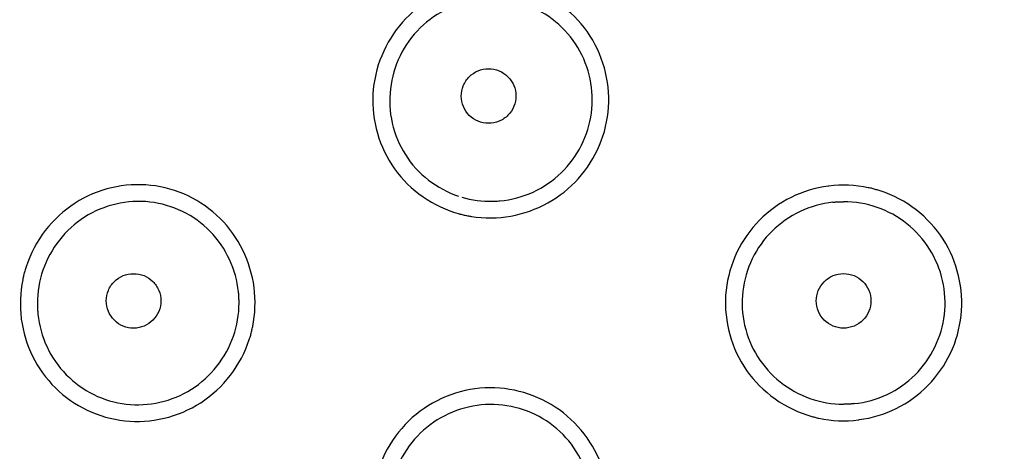
# Model space of a CAD drawing. Units: millimetres. Extents: x 20 to 995, y 27 to 1444.
# Drawn here: x 291 to 309, y 1267 to 1275 of the extents above; entities that cross this region are included whole.
import ezdxf

# ---------------------------------------------------------------- set-up
doc = ezdxf.new("R2010")
doc.units = ezdxf.units.MM
doc.header["$LTSCALE"] = 50.8
doc.layers.add('MODEL', color=7, linetype='Continuous')

msp = doc.modelspace()

# ---------------------------------------------------------------- linework, layer by layer
at = {"layer": 'MODEL', "lineweight": -3}
for points, knots in [([(341.618, 1262.242), (341.618, 1262.242), (341.989, 1269.128), (341.989, 1269.128), (342.367, 1290.622), (336.568, 1310.158), (312.322, 1313.234), (312.322, 1313.234), (305.999, 1313.635), (305.999, 1313.635)], [0, 0, 0, 0, 1, 1, 1, 2, 2, 2, 3, 3, 3, 3]), ([(341.618, 1262.242), (341.618, 1262.242), (341.989, 1269.128), (341.989, 1269.128), (342.367, 1290.622), (336.568, 1310.158), (312.322, 1313.234), (312.322, 1313.234), (305.999, 1313.635), (305.999, 1313.635)], [0, 0, 0, 0, 1, 1, 1, 2, 2, 2, 3, 3, 3, 3]), ([(298.88, 1275.839), (298.646, 1275.796), (298.414, 1275.714), (298.205, 1275.595), (297.996, 1275.477), (297.809, 1275.323), (297.65, 1275.144), (297.494, 1274.965), (297.363, 1274.757), (297.272, 1274.535), (297.181, 1274.313), (297.125, 1274.076), (297.112, 1273.836), (297.099, 1273.596), (297.128, 1273.356), (297.195, 1273.123), (297.263, 1272.894), (297.368, 1272.672), (297.506, 1272.478), (297.65, 1272.281), (297.822, 1272.106), (298.023, 1271.969), (298.224, 1271.83), (298.448, 1271.722), (298.684, 1271.661)], [0, 0, 0, 0, 1, 1, 1, 2, 2, 2, 3, 3, 3, 4, 4, 4, 5, 5, 5, 6, 6, 6, 7, 7, 7, 8, 8, 8, 8]), ([(298.88, 1275.839), (298.646, 1275.796), (298.414, 1275.714), (298.205, 1275.595), (297.996, 1275.477), (297.809, 1275.323), (297.65, 1275.144), (297.494, 1274.965), (297.363, 1274.757), (297.272, 1274.535), (297.181, 1274.313), (297.125, 1274.076), (297.112, 1273.836), (297.099, 1273.596), (297.128, 1273.356), (297.195, 1273.123), (297.263, 1272.894), (297.368, 1272.672), (297.506, 1272.478), (297.65, 1272.281), (297.822, 1272.106), (298.023, 1271.969), (298.224, 1271.83), (298.448, 1271.722), (298.684, 1271.661)], [0, 0, 0, 0, 1, 1, 1, 2, 2, 2, 3, 3, 3, 4, 4, 4, 5, 5, 5, 6, 6, 6, 7, 7, 7, 8, 8, 8, 8]), ([(299.618, 1271.618), (299.851, 1271.661), (300.079, 1271.74), (300.29, 1271.858), (300.499, 1271.973), (300.688, 1272.123), (300.847, 1272.299), (301.007, 1272.478), (301.136, 1272.682), (301.229, 1272.905), (301.323, 1273.123), (301.379, 1273.36), (301.396, 1273.6), (301.411, 1273.84), (301.383, 1274.083), (301.319, 1274.313), (301.255, 1274.546), (301.148, 1274.768), (301.011, 1274.968), (300.87, 1275.165), (300.693, 1275.341), (300.493, 1275.481), (300.288, 1275.624), (300.063, 1275.731), (299.823, 1275.8)], [0, 0, 0, 0, 1, 1, 1, 2, 2, 2, 3, 3, 3, 4, 4, 4, 5, 5, 5, 6, 6, 6, 7, 7, 7, 8, 8, 8, 8]), ([(299.618, 1271.618), (299.851, 1271.661), (300.079, 1271.74), (300.29, 1271.858), (300.499, 1271.973), (300.688, 1272.123), (300.847, 1272.299), (301.007, 1272.478), (301.136, 1272.682), (301.229, 1272.905), (301.323, 1273.123), (301.379, 1273.36), (301.396, 1273.6), (301.411, 1273.84), (301.383, 1274.083), (301.319, 1274.313), (301.255, 1274.546), (301.148, 1274.768), (301.011, 1274.968), (300.87, 1275.165), (300.693, 1275.341), (300.493, 1275.481), (300.288, 1275.624), (300.063, 1275.731), (299.823, 1275.8)], [0, 0, 0, 0, 1, 1, 1, 2, 2, 2, 3, 3, 3, 4, 4, 4, 5, 5, 5, 6, 6, 6, 7, 7, 7, 8, 8, 8, 8]), ([(299.089, 1275.56), (298.882, 1275.542), (298.676, 1275.484), (298.483, 1275.395), (298.296, 1275.305), (298.122, 1275.187), (297.972, 1275.04), (297.822, 1274.893), (297.697, 1274.721), (297.605, 1274.531), (297.513, 1274.341), (297.454, 1274.141), (297.431, 1273.933), (297.405, 1273.725), (297.416, 1273.514), (297.464, 1273.309), (297.51, 1273.105), (297.592, 1272.912), (297.704, 1272.736), (297.814, 1272.557), (297.955, 1272.403), (298.121, 1272.274), (298.286, 1272.149), (298.471, 1272.048), (298.669, 1271.98)], [0, 0, 0, 0, 1, 1, 1, 2, 2, 2, 3, 3, 3, 4, 4, 4, 5, 5, 5, 6, 6, 6, 7, 7, 7, 8, 8, 8, 8]), ([(299.089, 1275.56), (298.882, 1275.542), (298.676, 1275.484), (298.483, 1275.395), (298.296, 1275.305), (298.122, 1275.187), (297.972, 1275.04), (297.822, 1274.893), (297.697, 1274.721), (297.605, 1274.531), (297.513, 1274.341), (297.454, 1274.141), (297.431, 1273.933), (297.405, 1273.725), (297.416, 1273.514), (297.464, 1273.309), (297.51, 1273.105), (297.592, 1272.912), (297.704, 1272.736), (297.814, 1272.557), (297.955, 1272.403), (298.121, 1272.274), (298.286, 1272.149), (298.471, 1272.048), (298.669, 1271.98)], [0, 0, 0, 0, 1, 1, 1, 2, 2, 2, 3, 3, 3, 4, 4, 4, 5, 5, 5, 6, 6, 6, 7, 7, 7, 8, 8, 8, 8]), ([(299.422, 1271.894), (299.627, 1271.916), (299.835, 1271.969), (300.024, 1272.055), (300.211, 1272.141), (300.385, 1272.263), (300.534, 1272.407), (300.684, 1272.55), (300.809, 1272.718), (300.903, 1272.905), (300.994, 1273.087), (301.057, 1273.288), (301.084, 1273.492), (301.11, 1273.7), (301.104, 1273.908), (301.06, 1274.112), (301.018, 1274.313), (300.943, 1274.506), (300.837, 1274.685), (300.728, 1274.861), (300.592, 1275.018), (300.433, 1275.151), (300.273, 1275.284), (300.092, 1275.388), (299.897, 1275.459), (299.701, 1275.531), (299.494, 1275.567), (299.286, 1275.57)], [0, 0, 0, 0, 1, 1, 1, 2, 2, 2, 3, 3, 3, 4, 4, 4, 5, 5, 5, 6, 6, 6, 7, 7, 7, 8, 8, 8, 9, 9, 9, 9]), ([(299.422, 1271.894), (299.627, 1271.916), (299.835, 1271.969), (300.024, 1272.055), (300.211, 1272.141), (300.385, 1272.263), (300.534, 1272.407), (300.684, 1272.55), (300.809, 1272.718), (300.903, 1272.905), (300.994, 1273.087), (301.057, 1273.288), (301.084, 1273.492), (301.11, 1273.7), (301.104, 1273.908), (301.06, 1274.112), (301.018, 1274.313), (300.943, 1274.506), (300.837, 1274.685), (300.728, 1274.861), (300.592, 1275.018), (300.433, 1275.151), (300.273, 1275.284), (300.092, 1275.388), (299.897, 1275.459), (299.701, 1275.531), (299.494, 1275.567), (299.286, 1275.57)], [0, 0, 0, 0, 1, 1, 1, 2, 2, 2, 3, 3, 3, 4, 4, 4, 5, 5, 5, 6, 6, 6, 7, 7, 7, 8, 8, 8, 9, 9, 9, 9]), ([(299.215, 1273.306), (299.15, 1273.306), (299.084, 1273.317), (299.024, 1273.343), (298.966, 1273.367), (298.909, 1273.406), (298.863, 1273.449), (298.818, 1273.496), (298.783, 1273.549), (298.757, 1273.61), (298.731, 1273.668), (298.718, 1273.732), (298.718, 1273.8), (298.718, 1273.865), (298.731, 1273.929), (298.755, 1273.987), (298.779, 1274.048), (298.818, 1274.105), (298.863, 1274.151), (298.909, 1274.198), (298.963, 1274.234), (299.023, 1274.259), (299.084, 1274.284), (299.15, 1274.298), (299.215, 1274.298)], [0, 0, 0, 0, 1, 1, 1, 2, 2, 2, 3, 3, 3, 4, 4, 4, 5, 5, 5, 6, 6, 6, 7, 7, 7, 8, 8, 8, 8]), ([(299.215, 1273.306), (299.15, 1273.306), (299.084, 1273.317), (299.024, 1273.343), (298.966, 1273.367), (298.909, 1273.406), (298.863, 1273.449), (298.818, 1273.496), (298.783, 1273.549), (298.757, 1273.61), (298.731, 1273.668), (298.718, 1273.732), (298.718, 1273.8), (298.718, 1273.865), (298.731, 1273.929), (298.755, 1273.987), (298.779, 1274.048), (298.818, 1274.105), (298.863, 1274.151), (298.909, 1274.198), (298.963, 1274.234), (299.023, 1274.259), (299.084, 1274.284), (299.15, 1274.298), (299.215, 1274.298)], [0, 0, 0, 0, 1, 1, 1, 2, 2, 2, 3, 3, 3, 4, 4, 4, 5, 5, 5, 6, 6, 6, 7, 7, 7, 8, 8, 8, 8]), ([(299.215, 1274.298), (299.28, 1274.298), (299.346, 1274.284), (299.406, 1274.259), (299.465, 1274.234), (299.52, 1274.198), (299.565, 1274.151), (299.612, 1274.107), (299.648, 1274.051), (299.674, 1273.994), (299.698, 1273.933), (299.712, 1273.868), (299.712, 1273.802), (299.712, 1273.739), (299.7, 1273.675), (299.674, 1273.614), (299.651, 1273.553), (299.614, 1273.499), (299.567, 1273.453), (299.522, 1273.406), (299.469, 1273.37), (299.406, 1273.343), (299.348, 1273.317), (299.28, 1273.306), (299.215, 1273.306)], [0, 0, 0, 0, 1, 1, 1, 2, 2, 2, 3, 3, 3, 4, 4, 4, 5, 5, 5, 6, 6, 6, 7, 7, 7, 8, 8, 8, 8]), ([(299.215, 1274.298), (299.28, 1274.298), (299.346, 1274.284), (299.406, 1274.259), (299.465, 1274.234), (299.52, 1274.198), (299.565, 1274.151), (299.612, 1274.107), (299.648, 1274.051), (299.674, 1273.994), (299.698, 1273.933), (299.712, 1273.868), (299.712, 1273.802), (299.712, 1273.739), (299.7, 1273.675), (299.674, 1273.614), (299.651, 1273.553), (299.614, 1273.499), (299.567, 1273.453), (299.522, 1273.406), (299.469, 1273.37), (299.406, 1273.343), (299.348, 1273.317), (299.28, 1273.306), (299.215, 1273.306)], [0, 0, 0, 0, 1, 1, 1, 2, 2, 2, 3, 3, 3, 4, 4, 4, 5, 5, 5, 6, 6, 6, 7, 7, 7, 8, 8, 8, 8]), ([(294.953, 1270.321), (294.921, 1270.554), (294.853, 1270.783), (294.749, 1270.998), (294.646, 1271.213), (294.503, 1271.407), (294.334, 1271.575), (294.165, 1271.744), (293.969, 1271.88), (293.755, 1271.984), (293.54, 1272.084), (293.309, 1272.152), (293.074, 1272.177), (292.838, 1272.202), (292.595, 1272.188), (292.362, 1272.134), (292.127, 1272.077), (291.902, 1271.984), (291.698, 1271.851), (291.491, 1271.719), (291.31, 1271.55), (291.157, 1271.357), (291.005, 1271.156), (290.888, 1270.93), (290.809, 1270.694)], [0, 0, 0, 0, 1, 1, 1, 2, 2, 2, 3, 3, 3, 4, 4, 4, 5, 5, 5, 6, 6, 6, 7, 7, 7, 8, 8, 8, 8]), ([(294.953, 1270.321), (294.921, 1270.554), (294.853, 1270.783), (294.749, 1270.998), (294.646, 1271.213), (294.503, 1271.407), (294.334, 1271.575), (294.165, 1271.744), (293.969, 1271.88), (293.755, 1271.984), (293.54, 1272.084), (293.309, 1272.152), (293.074, 1272.177), (292.838, 1272.202), (292.595, 1272.188), (292.362, 1272.134), (292.127, 1272.077), (291.902, 1271.984), (291.698, 1271.851), (291.491, 1271.719), (291.31, 1271.55), (291.157, 1271.357), (291.005, 1271.156), (290.888, 1270.93), (290.809, 1270.694)], [0, 0, 0, 0, 1, 1, 1, 2, 2, 2, 3, 3, 3, 4, 4, 4, 5, 5, 5, 6, 6, 6, 7, 7, 7, 8, 8, 8, 8]), ([(305.385, 1272.163), (305.156, 1272.131), (304.926, 1272.063), (304.713, 1271.959), (304.503, 1271.855), (304.307, 1271.711), (304.137, 1271.543), (303.971, 1271.371), (303.831, 1271.174), (303.729, 1270.959), (303.626, 1270.744), (303.558, 1270.511), (303.532, 1270.271), (303.505, 1270.031), (303.521, 1269.791), (303.577, 1269.555), (303.631, 1269.318), (303.723, 1269.092), (303.855, 1268.888), (303.985, 1268.68), (304.154, 1268.498), (304.347, 1268.351), (304.543, 1268.197), (304.767, 1268.078), (305, 1268.003)], [0, 0, 0, 0, 1, 1, 1, 2, 2, 2, 3, 3, 3, 4, 4, 4, 5, 5, 5, 6, 6, 6, 7, 7, 7, 8, 8, 8, 8]), ([(305.385, 1272.163), (305.156, 1272.131), (304.926, 1272.063), (304.713, 1271.959), (304.503, 1271.855), (304.307, 1271.711), (304.137, 1271.543), (303.971, 1271.371), (303.831, 1271.174), (303.729, 1270.959), (303.626, 1270.744), (303.558, 1270.511), (303.532, 1270.271), (303.505, 1270.031), (303.521, 1269.791), (303.577, 1269.555), (303.631, 1269.318), (303.723, 1269.092), (303.855, 1268.888), (303.985, 1268.68), (304.154, 1268.498), (304.347, 1268.351), (304.543, 1268.197), (304.767, 1268.078), (305, 1268.003)], [0, 0, 0, 0, 1, 1, 1, 2, 2, 2, 3, 3, 3, 4, 4, 4, 5, 5, 5, 6, 6, 6, 7, 7, 7, 8, 8, 8, 8]), ([(306.115, 1272.134), (305.882, 1272.184), (305.637, 1272.195), (305.399, 1272.163), (305.399, 1272.163), (305.385, 1272.163), (305.385, 1272.163)], [0, 0, 0, 0, 1, 1, 1, 2, 2, 2, 2]), ([(306.115, 1272.134), (305.882, 1272.184), (305.637, 1272.195), (305.399, 1272.163), (305.399, 1272.163), (305.385, 1272.163), (305.385, 1272.163)], [0, 0, 0, 0, 1, 1, 1, 2, 2, 2, 2]), ([(305.951, 1267.917), (306.184, 1267.946), (306.412, 1268.014), (306.624, 1268.121), (306.839, 1268.225), (307.033, 1268.369), (307.202, 1268.541), (307.367, 1268.709), (307.509, 1268.91), (307.611, 1269.125), (307.712, 1269.34), (307.778, 1269.576), (307.802, 1269.813), (307.828, 1270.053), (307.813, 1270.296), (307.756, 1270.529), (307.703, 1270.766), (307.606, 1270.991), (307.477, 1271.196), (307.345, 1271.4), (307.175, 1271.582), (306.984, 1271.733), (306.79, 1271.883), (306.566, 1272.002), (306.333, 1272.077)], [0, 0, 0, 0, 1, 1, 1, 2, 2, 2, 3, 3, 3, 4, 4, 4, 5, 5, 5, 6, 6, 6, 7, 7, 7, 8, 8, 8, 8]), ([(305.951, 1267.917), (306.184, 1267.946), (306.412, 1268.014), (306.624, 1268.121), (306.839, 1268.225), (307.033, 1268.369), (307.202, 1268.541), (307.367, 1268.709), (307.509, 1268.91), (307.611, 1269.125), (307.712, 1269.34), (307.778, 1269.576), (307.802, 1269.813), (307.828, 1270.053), (307.813, 1270.296), (307.756, 1270.529), (307.703, 1270.766), (307.606, 1270.991), (307.477, 1271.196), (307.345, 1271.4), (307.175, 1271.582), (306.984, 1271.733), (306.79, 1271.883), (306.566, 1272.002), (306.333, 1272.077)], [0, 0, 0, 0, 1, 1, 1, 2, 2, 2, 3, 3, 3, 4, 4, 4, 5, 5, 5, 6, 6, 6, 7, 7, 7, 8, 8, 8, 8]), ([(306.333, 1272.077), (306.309, 1272.084), (306.285, 1272.091), (306.261, 1272.098), (306.237, 1272.106), (306.214, 1272.113), (306.189, 1272.12), (306.166, 1272.123), (306.142, 1272.131), (306.114, 1272.134)], [0, 0, 0, 0, 1, 1, 1, 2, 2, 2, 3, 3, 3, 3]), ([(306.333, 1272.077), (306.309, 1272.084), (306.285, 1272.091), (306.261, 1272.098), (306.237, 1272.106), (306.214, 1272.113), (306.189, 1272.12), (306.166, 1272.123), (306.142, 1272.131), (306.114, 1272.134)], [0, 0, 0, 0, 1, 1, 1, 2, 2, 2, 3, 3, 3, 3]), ([(294.67, 1270.239), (294.648, 1270.44), (294.593, 1270.64), (294.507, 1270.826), (294.419, 1271.016), (294.298, 1271.188), (294.155, 1271.339), (294.01, 1271.486), (293.839, 1271.611), (293.652, 1271.701), (293.466, 1271.79), (293.265, 1271.851), (293.06, 1271.873), (292.855, 1271.898), (292.645, 1271.887), (292.444, 1271.837), (292.242, 1271.79), (292.047, 1271.711), (291.873, 1271.597), (291.697, 1271.489), (291.541, 1271.348), (291.413, 1271.181), (291.284, 1271.016), (291.183, 1270.834), (291.115, 1270.637)], [0, 0, 0, 0, 1, 1, 1, 2, 2, 2, 3, 3, 3, 4, 4, 4, 5, 5, 5, 6, 6, 6, 7, 7, 7, 8, 8, 8, 8]), ([(294.67, 1270.239), (294.648, 1270.44), (294.593, 1270.64), (294.507, 1270.826), (294.419, 1271.016), (294.298, 1271.188), (294.155, 1271.339), (294.01, 1271.486), (293.839, 1271.611), (293.652, 1271.701), (293.466, 1271.79), (293.265, 1271.851), (293.06, 1271.873), (292.855, 1271.898), (292.645, 1271.887), (292.444, 1271.837), (292.242, 1271.79), (292.047, 1271.711), (291.873, 1271.597), (291.697, 1271.489), (291.541, 1271.348), (291.413, 1271.181), (291.284, 1271.016), (291.183, 1270.834), (291.115, 1270.637)], [0, 0, 0, 0, 1, 1, 1, 2, 2, 2, 3, 3, 3, 4, 4, 4, 5, 5, 5, 6, 6, 6, 7, 7, 7, 8, 8, 8, 8]), ([(299.285, 1271.887), (299.285, 1271.887), (299.331, 1271.887), (299.331, 1271.887), (299.348, 1271.887), (299.362, 1271.891), (299.376, 1271.891), (299.394, 1271.894), (299.408, 1271.894), (299.422, 1271.894)], [0, 0, 0, 0, 1, 1, 1, 2, 2, 2, 3, 3, 3, 3]), ([(299.285, 1271.887), (299.285, 1271.887), (299.331, 1271.887), (299.331, 1271.887), (299.348, 1271.887), (299.362, 1271.891), (299.376, 1271.891), (299.394, 1271.894), (299.408, 1271.894), (299.422, 1271.894)], [0, 0, 0, 0, 1, 1, 1, 2, 2, 2, 3, 3, 3, 3]), ([(305.474, 1271.869), (305.269, 1271.848), (305.063, 1271.79), (304.875, 1271.701), (304.689, 1271.611), (304.516, 1271.489), (304.367, 1271.346), (304.221, 1271.199), (304.098, 1271.031), (304.008, 1270.841), (303.918, 1270.655), (303.858, 1270.454), (303.835, 1270.25), (303.812, 1270.042), (303.823, 1269.834), (303.869, 1269.633), (303.914, 1269.433), (303.993, 1269.236), (304.103, 1269.064), (304.213, 1268.888), (304.355, 1268.73), (304.514, 1268.602), (304.677, 1268.473), (304.863, 1268.369), (305.055, 1268.301)], [0, 0, 0, 0, 1, 1, 1, 2, 2, 2, 3, 3, 3, 4, 4, 4, 5, 5, 5, 6, 6, 6, 7, 7, 7, 8, 8, 8, 8]), ([(305.474, 1271.869), (305.269, 1271.848), (305.063, 1271.79), (304.875, 1271.701), (304.689, 1271.611), (304.516, 1271.489), (304.367, 1271.346), (304.221, 1271.199), (304.098, 1271.031), (304.008, 1270.841), (303.918, 1270.655), (303.858, 1270.454), (303.835, 1270.25), (303.812, 1270.042), (303.823, 1269.834), (303.869, 1269.633), (303.914, 1269.433), (303.993, 1269.236), (304.103, 1269.064), (304.213, 1268.888), (304.355, 1268.73), (304.514, 1268.602), (304.677, 1268.473), (304.863, 1268.369), (305.055, 1268.301)], [0, 0, 0, 0, 1, 1, 1, 2, 2, 2, 3, 3, 3, 4, 4, 4, 5, 5, 5, 6, 6, 6, 7, 7, 7, 8, 8, 8, 8]), ([(305.474, 1271.869), (305.494, 1271.873), (305.516, 1271.873), (305.538, 1271.876), (305.558, 1271.876), (305.58, 1271.88), (305.602, 1271.88), (305.602, 1271.88), (305.668, 1271.88), (305.668, 1271.88)], [0, 0, 0, 0, 1, 1, 1, 2, 2, 2, 3, 3, 3, 3]), ([(305.474, 1271.869), (305.494, 1271.873), (305.516, 1271.873), (305.538, 1271.876), (305.558, 1271.876), (305.58, 1271.88), (305.602, 1271.88), (305.602, 1271.88), (305.668, 1271.88), (305.668, 1271.88)], [0, 0, 0, 0, 1, 1, 1, 2, 2, 2, 3, 3, 3, 3]), ([(305.863, 1268.207), (306.068, 1268.229), (306.271, 1268.286), (306.46, 1268.376), (306.647, 1268.465), (306.819, 1268.587), (306.966, 1268.73), (307.113, 1268.877), (307.236, 1269.049), (307.325, 1269.236), (307.417, 1269.422), (307.476, 1269.621), (307.5, 1269.827), (307.523, 1270.035), (307.511, 1270.242), (307.467, 1270.447), (307.421, 1270.647), (307.339, 1270.841), (307.23, 1271.016), (307.12, 1271.192), (306.98, 1271.35), (306.819, 1271.475), (306.656, 1271.608), (306.472, 1271.708), (306.278, 1271.776)], [0, 0, 0, 0, 1, 1, 1, 2, 2, 2, 3, 3, 3, 4, 4, 4, 5, 5, 5, 6, 6, 6, 7, 7, 7, 8, 8, 8, 8]), ([(305.863, 1268.207), (306.068, 1268.229), (306.271, 1268.286), (306.46, 1268.376), (306.647, 1268.465), (306.819, 1268.587), (306.966, 1268.73), (307.113, 1268.877), (307.236, 1269.049), (307.325, 1269.236), (307.417, 1269.422), (307.476, 1269.621), (307.5, 1269.827), (307.523, 1270.035), (307.511, 1270.242), (307.467, 1270.447), (307.421, 1270.647), (307.339, 1270.841), (307.23, 1271.016), (307.12, 1271.192), (306.98, 1271.35), (306.819, 1271.475), (306.656, 1271.608), (306.472, 1271.708), (306.278, 1271.776)], [0, 0, 0, 0, 1, 1, 1, 2, 2, 2, 3, 3, 3, 4, 4, 4, 5, 5, 5, 6, 6, 6, 7, 7, 7, 8, 8, 8, 8]), ([(298.683, 1271.661), (298.707, 1271.654), (298.731, 1271.647), (298.755, 1271.64), (298.779, 1271.636), (298.804, 1271.629), (298.83, 1271.624), (298.854, 1271.618), (298.879, 1271.615), (298.902, 1271.611)], [0, 0, 0, 0, 1, 1, 1, 2, 2, 2, 3, 3, 3, 3]), ([(298.683, 1271.661), (298.707, 1271.654), (298.731, 1271.647), (298.755, 1271.64), (298.779, 1271.636), (298.804, 1271.629), (298.83, 1271.624), (298.854, 1271.618), (298.879, 1271.615), (298.902, 1271.611)], [0, 0, 0, 0, 1, 1, 1, 2, 2, 2, 3, 3, 3, 3]), ([(290.808, 1270.694), (290.801, 1270.669), (290.793, 1270.644), (290.786, 1270.619), (290.778, 1270.59), (290.771, 1270.565), (290.764, 1270.54), (290.759, 1270.515), (290.753, 1270.486), (290.747, 1270.461)], [0, 0, 0, 0, 1, 1, 1, 2, 2, 2, 3, 3, 3, 3]), ([(290.808, 1270.694), (290.801, 1270.669), (290.793, 1270.644), (290.786, 1270.619), (290.778, 1270.59), (290.771, 1270.565), (290.764, 1270.54), (290.759, 1270.515), (290.753, 1270.486), (290.747, 1270.461)], [0, 0, 0, 0, 1, 1, 1, 2, 2, 2, 3, 3, 3, 3]), ([(290.747, 1270.461), (290.7, 1270.228), (290.692, 1269.988), (290.721, 1269.755), (290.721, 1269.755), (290.721, 1269.744), (290.721, 1269.744)], [0, 0, 0, 0, 1, 1, 1, 2, 2, 2, 2]), ([(290.747, 1270.461), (290.7, 1270.228), (290.692, 1269.988), (290.721, 1269.755), (290.721, 1269.755), (290.721, 1269.744), (290.721, 1269.744)], [0, 0, 0, 0, 1, 1, 1, 2, 2, 2, 2]), ([(292.266, 1270.074), (292.266, 1270.142), (292.281, 1270.207), (292.305, 1270.266), (292.331, 1270.328), (292.367, 1270.382), (292.413, 1270.429), (292.457, 1270.472), (292.513, 1270.511), (292.571, 1270.536), (292.633, 1270.558), (292.695, 1270.57), (292.762, 1270.57), (292.826, 1270.57), (292.891, 1270.561), (292.952, 1270.536), (293.011, 1270.511), (293.066, 1270.475), (293.112, 1270.429), (293.157, 1270.382), (293.194, 1270.328), (293.22, 1270.266), (293.246, 1270.207), (293.26, 1270.142), (293.26, 1270.074)], [0, 0, 0, 0, 1, 1, 1, 2, 2, 2, 3, 3, 3, 4, 4, 4, 5, 5, 5, 6, 6, 6, 7, 7, 7, 8, 8, 8, 8]), ([(292.266, 1270.074), (292.266, 1270.142), (292.281, 1270.207), (292.305, 1270.266), (292.331, 1270.328), (292.367, 1270.382), (292.413, 1270.429), (292.457, 1270.472), (292.513, 1270.511), (292.571, 1270.536), (292.633, 1270.558), (292.695, 1270.57), (292.762, 1270.57), (292.826, 1270.57), (292.891, 1270.561), (292.952, 1270.536), (293.011, 1270.511), (293.066, 1270.475), (293.112, 1270.429), (293.157, 1270.382), (293.194, 1270.328), (293.22, 1270.266), (293.246, 1270.207), (293.26, 1270.142), (293.26, 1270.074)], [0, 0, 0, 0, 1, 1, 1, 2, 2, 2, 3, 3, 3, 4, 4, 4, 5, 5, 5, 6, 6, 6, 7, 7, 7, 8, 8, 8, 8]), ([(305.668, 1269.58), (305.602, 1269.58), (305.536, 1269.594), (305.477, 1269.619), (305.416, 1269.644), (305.362, 1269.68), (305.316, 1269.727), (305.269, 1269.77), (305.234, 1269.827), (305.209, 1269.884), (305.183, 1269.945), (305.171, 1270.01), (305.171, 1270.074), (305.171, 1270.139), (305.182, 1270.203), (305.208, 1270.264), (305.232, 1270.325), (305.268, 1270.379), (305.314, 1270.425), (305.362, 1270.472), (305.415, 1270.508), (305.475, 1270.536), (305.534, 1270.561), (305.602, 1270.572), (305.668, 1270.572)], [0, 0, 0, 0, 1, 1, 1, 2, 2, 2, 3, 3, 3, 4, 4, 4, 5, 5, 5, 6, 6, 6, 7, 7, 7, 8, 8, 8, 8]), ([(305.668, 1269.58), (305.602, 1269.58), (305.536, 1269.594), (305.477, 1269.619), (305.416, 1269.644), (305.362, 1269.68), (305.316, 1269.727), (305.269, 1269.77), (305.234, 1269.827), (305.209, 1269.884), (305.183, 1269.945), (305.171, 1270.01), (305.171, 1270.074), (305.171, 1270.139), (305.182, 1270.203), (305.208, 1270.264), (305.232, 1270.325), (305.268, 1270.379), (305.314, 1270.425), (305.362, 1270.472), (305.415, 1270.508), (305.475, 1270.536), (305.534, 1270.561), (305.602, 1270.572), (305.668, 1270.572)], [0, 0, 0, 0, 1, 1, 1, 2, 2, 2, 3, 3, 3, 4, 4, 4, 5, 5, 5, 6, 6, 6, 7, 7, 7, 8, 8, 8, 8]), ([(305.668, 1270.572), (305.733, 1270.572), (305.798, 1270.561), (305.859, 1270.536), (305.918, 1270.511), (305.974, 1270.472), (306.018, 1270.429), (306.064, 1270.382), (306.099, 1270.328), (306.125, 1270.268), (306.151, 1270.21), (306.165, 1270.142), (306.165, 1270.078), (306.165, 1270.013), (306.151, 1269.949), (306.127, 1269.888), (306.102, 1269.827), (306.064, 1269.773), (306.02, 1269.727), (305.974, 1269.68), (305.92, 1269.644), (305.859, 1269.619), (305.798, 1269.594), (305.733, 1269.58), (305.668, 1269.58)], [0, 0, 0, 0, 1, 1, 1, 2, 2, 2, 3, 3, 3, 4, 4, 4, 5, 5, 5, 6, 6, 6, 7, 7, 7, 8, 8, 8, 8]), ([(305.668, 1270.572), (305.733, 1270.572), (305.798, 1270.561), (305.859, 1270.536), (305.918, 1270.511), (305.974, 1270.472), (306.018, 1270.429), (306.064, 1270.382), (306.099, 1270.328), (306.125, 1270.268), (306.151, 1270.21), (306.165, 1270.142), (306.165, 1270.078), (306.165, 1270.013), (306.151, 1269.949), (306.127, 1269.888), (306.102, 1269.827), (306.064, 1269.773), (306.02, 1269.727), (305.974, 1269.68), (305.92, 1269.644), (305.859, 1269.619), (305.798, 1269.594), (305.733, 1269.58), (305.668, 1269.58)], [0, 0, 0, 0, 1, 1, 1, 2, 2, 2, 3, 3, 3, 4, 4, 4, 5, 5, 5, 6, 6, 6, 7, 7, 7, 8, 8, 8, 8]), ([(293.26, 1270.074), (293.26, 1270.013), (293.245, 1269.945), (293.221, 1269.882), (293.195, 1269.827), (293.158, 1269.77), (293.113, 1269.727), (293.069, 1269.68), (293.012, 1269.644), (292.953, 1269.619), (292.894, 1269.594), (292.831, 1269.578), (292.762, 1269.578), (292.7, 1269.578), (292.636, 1269.594), (292.575, 1269.615), (292.515, 1269.641), (292.46, 1269.676), (292.414, 1269.723), (292.368, 1269.77), (292.332, 1269.823), (292.304, 1269.882), (292.28, 1269.945), (292.265, 1270.013), (292.265, 1270.074)], [0, 0, 0, 0, 1, 1, 1, 2, 2, 2, 3, 3, 3, 4, 4, 4, 5, 5, 5, 6, 6, 6, 7, 7, 7, 8, 8, 8, 8]), ([(293.26, 1270.074), (293.26, 1270.013), (293.245, 1269.945), (293.221, 1269.882), (293.195, 1269.827), (293.158, 1269.77), (293.113, 1269.727), (293.069, 1269.68), (293.012, 1269.644), (292.953, 1269.619), (292.894, 1269.594), (292.831, 1269.578), (292.762, 1269.578), (292.7, 1269.578), (292.636, 1269.594), (292.575, 1269.615), (292.515, 1269.641), (292.46, 1269.676), (292.414, 1269.723), (292.368, 1269.77), (292.332, 1269.823), (292.304, 1269.882), (292.28, 1269.945), (292.265, 1270.013), (292.265, 1270.074)], [0, 0, 0, 0, 1, 1, 1, 2, 2, 2, 3, 3, 3, 4, 4, 4, 5, 5, 5, 6, 6, 6, 7, 7, 7, 8, 8, 8, 8]), ([(294.679, 1270.038), (294.679, 1270.06), (294.679, 1270.085), (294.678, 1270.106), (294.678, 1270.128), (294.678, 1270.149), (294.676, 1270.171), (294.674, 1270.192), (294.672, 1270.214), (294.67, 1270.239)], [0, 0, 0, 0, 1, 1, 1, 2, 2, 2, 3, 3, 3, 3]), ([(294.679, 1270.038), (294.679, 1270.06), (294.679, 1270.085), (294.678, 1270.106), (294.678, 1270.128), (294.678, 1270.149), (294.676, 1270.171), (294.674, 1270.192), (294.672, 1270.214), (294.67, 1270.239)], [0, 0, 0, 0, 1, 1, 1, 2, 2, 2, 3, 3, 3, 3]), ([(291.014, 1270.028), (291.014, 1270.006), (291.014, 1269.985), (291.016, 1269.963), (291.016, 1269.942), (291.016, 1269.92), (291.018, 1269.899), (291.019, 1269.877), (291.023, 1269.856), (291.023, 1269.834)], [0, 0, 0, 0, 1, 1, 1, 2, 2, 2, 3, 3, 3, 3]), ([(291.014, 1270.028), (291.014, 1270.006), (291.014, 1269.985), (291.016, 1269.963), (291.016, 1269.942), (291.016, 1269.92), (291.018, 1269.899), (291.019, 1269.877), (291.023, 1269.856), (291.023, 1269.834)], [0, 0, 0, 0, 1, 1, 1, 2, 2, 2, 3, 3, 3, 3]), ([(290.722, 1269.744), (290.755, 1269.512), (290.821, 1269.282), (290.924, 1269.071), (291.03, 1268.859), (291.172, 1268.662), (291.342, 1268.494), (291.511, 1268.329), (291.706, 1268.189), (291.92, 1268.089), (292.135, 1267.989), (292.366, 1267.921), (292.602, 1267.896), (292.84, 1267.871), (293.083, 1267.885), (293.316, 1267.942), (293.551, 1267.996), (293.78, 1268.093), (293.982, 1268.225), (294.189, 1268.358), (294.373, 1268.526), (294.521, 1268.723), (294.673, 1268.92), (294.791, 1269.143), (294.865, 1269.375)], [0, 0, 0, 0, 1, 1, 1, 2, 2, 2, 3, 3, 3, 4, 4, 4, 5, 5, 5, 6, 6, 6, 7, 7, 7, 8, 8, 8, 8]), ([(290.722, 1269.744), (290.755, 1269.512), (290.821, 1269.282), (290.924, 1269.071), (291.03, 1268.859), (291.172, 1268.662), (291.342, 1268.494), (291.511, 1268.329), (291.706, 1268.189), (291.92, 1268.089), (292.135, 1267.989), (292.366, 1267.921), (292.602, 1267.896), (292.84, 1267.871), (293.083, 1267.885), (293.316, 1267.942), (293.551, 1267.996), (293.78, 1268.093), (293.982, 1268.225), (294.189, 1268.358), (294.373, 1268.526), (294.521, 1268.723), (294.673, 1268.92), (294.791, 1269.143), (294.865, 1269.375)], [0, 0, 0, 0, 1, 1, 1, 2, 2, 2, 3, 3, 3, 4, 4, 4, 5, 5, 5, 6, 6, 6, 7, 7, 7, 8, 8, 8, 8]), ([(291.024, 1269.834), (291.046, 1269.63), (291.101, 1269.426), (291.189, 1269.239), (291.277, 1269.053), (291.396, 1268.881), (291.54, 1268.734), (291.684, 1268.587), (291.853, 1268.462), (292.039, 1268.372), (292.224, 1268.283), (292.424, 1268.222), (292.629, 1268.2), (292.832, 1268.175), (293.042, 1268.186), (293.242, 1268.232), (293.443, 1268.279), (293.638, 1268.358), (293.814, 1268.469), (293.99, 1268.58), (294.148, 1268.725), (294.276, 1268.888), (294.407, 1269.049), (294.509, 1269.236), (294.577, 1269.433)], [0, 0, 0, 0, 1, 1, 1, 2, 2, 2, 3, 3, 3, 4, 4, 4, 5, 5, 5, 6, 6, 6, 7, 7, 7, 8, 8, 8, 8]), ([(291.024, 1269.834), (291.046, 1269.63), (291.101, 1269.426), (291.189, 1269.239), (291.277, 1269.053), (291.396, 1268.881), (291.54, 1268.734), (291.684, 1268.587), (291.853, 1268.462), (292.039, 1268.372), (292.224, 1268.283), (292.424, 1268.222), (292.629, 1268.2), (292.832, 1268.175), (293.042, 1268.186), (293.242, 1268.232), (293.443, 1268.279), (293.638, 1268.358), (293.814, 1268.469), (293.99, 1268.58), (294.148, 1268.725), (294.276, 1268.888), (294.407, 1269.049), (294.509, 1269.236), (294.577, 1269.433)], [0, 0, 0, 0, 1, 1, 1, 2, 2, 2, 3, 3, 3, 4, 4, 4, 5, 5, 5, 6, 6, 6, 7, 7, 7, 8, 8, 8, 8]), ([(294.865, 1269.375), (294.875, 1269.4), (294.883, 1269.426), (294.891, 1269.454), (294.898, 1269.479), (294.903, 1269.504), (294.909, 1269.529), (294.916, 1269.558), (294.922, 1269.583), (294.927, 1269.608)], [0, 0, 0, 0, 1, 1, 1, 2, 2, 2, 3, 3, 3, 3]), ([(294.865, 1269.375), (294.875, 1269.4), (294.883, 1269.426), (294.891, 1269.454), (294.898, 1269.479), (294.903, 1269.504), (294.909, 1269.529), (294.916, 1269.558), (294.922, 1269.583), (294.927, 1269.608)], [0, 0, 0, 0, 1, 1, 1, 2, 2, 2, 3, 3, 3, 3]), ([(301.379, 1266.624), (301.35, 1266.849), (301.285, 1267.068), (301.189, 1267.274), (301.084, 1267.491), (300.945, 1267.688), (300.774, 1267.86), (300.607, 1268.028), (300.409, 1268.172), (300.193, 1268.275), (299.976, 1268.383), (299.745, 1268.451), (299.506, 1268.48), (299.268, 1268.508), (299.024, 1268.498), (298.789, 1268.444), (298.552, 1268.39), (298.325, 1268.301), (298.12, 1268.172), (297.912, 1268.043), (297.731, 1267.878), (297.576, 1267.688), (297.427, 1267.494), (297.303, 1267.276), (297.224, 1267.047)], [0, 0, 0, 0, 1, 1, 1, 2, 2, 2, 3, 3, 3, 4, 4, 4, 5, 5, 5, 6, 6, 6, 7, 7, 7, 8, 8, 8, 8]), ([(301.379, 1266.624), (301.35, 1266.849), (301.285, 1267.068), (301.189, 1267.274), (301.084, 1267.491), (300.945, 1267.688), (300.774, 1267.86), (300.607, 1268.028), (300.409, 1268.172), (300.193, 1268.275), (299.976, 1268.383), (299.745, 1268.451), (299.506, 1268.48), (299.268, 1268.508), (299.024, 1268.498), (298.789, 1268.444), (298.552, 1268.39), (298.325, 1268.301), (298.12, 1268.172), (297.912, 1268.043), (297.731, 1267.878), (297.576, 1267.688), (297.427, 1267.494), (297.303, 1267.276), (297.224, 1267.047)], [0, 0, 0, 0, 1, 1, 1, 2, 2, 2, 3, 3, 3, 4, 4, 4, 5, 5, 5, 6, 6, 6, 7, 7, 7, 8, 8, 8, 8]), ([(301.089, 1266.545), (301.067, 1266.749), (301.01, 1266.95), (300.924, 1267.136), (300.832, 1267.322), (300.715, 1267.498), (300.568, 1267.645), (300.424, 1267.792), (300.251, 1267.917), (300.064, 1268.007), (299.878, 1268.096), (299.677, 1268.157), (299.471, 1268.179), (299.265, 1268.204), (299.055, 1268.193), (298.852, 1268.146), (298.649, 1268.1), (298.457, 1268.021), (298.283, 1267.91), (298.106, 1267.803), (297.949, 1267.663), (297.82, 1267.502), (297.69, 1267.337), (297.587, 1267.154), (297.52, 1266.961)], [0, 0, 0, 0, 1, 1, 1, 2, 2, 2, 3, 3, 3, 4, 4, 4, 5, 5, 5, 6, 6, 6, 7, 7, 7, 8, 8, 8, 8]), ([(301.089, 1266.545), (301.067, 1266.749), (301.01, 1266.95), (300.924, 1267.136), (300.832, 1267.322), (300.715, 1267.498), (300.568, 1267.645), (300.424, 1267.792), (300.251, 1267.917), (300.064, 1268.007), (299.878, 1268.096), (299.677, 1268.157), (299.471, 1268.179), (299.265, 1268.204), (299.055, 1268.193), (298.852, 1268.146), (298.649, 1268.1), (298.457, 1268.021), (298.283, 1267.91), (298.106, 1267.803), (297.949, 1267.663), (297.82, 1267.502), (297.69, 1267.337), (297.587, 1267.154), (297.52, 1266.961)], [0, 0, 0, 0, 1, 1, 1, 2, 2, 2, 3, 3, 3, 4, 4, 4, 5, 5, 5, 6, 6, 6, 7, 7, 7, 8, 8, 8, 8]), ([(305.863, 1268.207), (305.841, 1268.207), (305.819, 1268.204), (305.797, 1268.2), (305.797, 1268.2), (305.733, 1268.2), (305.733, 1268.2), (305.711, 1268.2), (305.689, 1268.197), (305.669, 1268.197)], [0, 0, 0, 0, 1, 1, 1, 2, 2, 2, 3, 3, 3, 3]), ([(305.863, 1268.207), (305.841, 1268.207), (305.819, 1268.204), (305.797, 1268.2), (305.797, 1268.2), (305.733, 1268.2), (305.733, 1268.2), (305.711, 1268.2), (305.689, 1268.197), (305.669, 1268.197)], [0, 0, 0, 0, 1, 1, 1, 2, 2, 2, 3, 3, 3, 3]), ([(305, 1268.003), (305.024, 1267.992), (305.047, 1267.985), (305.072, 1267.978), (305.097, 1267.971), (305.121, 1267.967), (305.145, 1267.96), (305.169, 1267.953), (305.194, 1267.946), (305.22, 1267.942)], [0, 0, 0, 0, 1, 1, 1, 2, 2, 2, 3, 3, 3, 3]), ([(305, 1268.003), (305.024, 1267.992), (305.047, 1267.985), (305.072, 1267.978), (305.097, 1267.971), (305.121, 1267.967), (305.145, 1267.96), (305.169, 1267.953), (305.194, 1267.946), (305.22, 1267.942)], [0, 0, 0, 0, 1, 1, 1, 2, 2, 2, 3, 3, 3, 3]), ([(305.22, 1267.942), (305.453, 1267.892), (305.699, 1267.881), (305.938, 1267.914), (305.943, 1267.914), (305.947, 1267.914), (305.95, 1267.917)], [0, 0, 0, 0, 1, 1, 1, 2, 2, 2, 2]), ([(305.22, 1267.942), (305.453, 1267.892), (305.699, 1267.881), (305.938, 1267.914), (305.943, 1267.914), (305.947, 1267.914), (305.95, 1267.917)], [0, 0, 0, 0, 1, 1, 1, 2, 2, 2, 2])]:
    msp.add_open_spline(points, degree=3, knots=knots, dxfattribs=at)
for points in [[(298.728, 1271.962), (298.908, 1271.909), (299.099, 1271.883), (299.286, 1271.887)], [(298.728, 1271.962), (298.908, 1271.909), (299.099, 1271.883), (299.286, 1271.887)], [(306.277, 1271.776), (306.083, 1271.844), (305.873, 1271.88), (305.668, 1271.88)], [(306.277, 1271.776), (306.083, 1271.844), (305.873, 1271.88), (305.668, 1271.88)], [(298.902, 1271.611), (299.138, 1271.575), (299.383, 1271.575), (299.619, 1271.618)], [(298.902, 1271.611), (299.138, 1271.575), (299.383, 1271.575), (299.619, 1271.618)], [(291.115, 1270.637), (291.047, 1270.445), (291.014, 1270.232), (291.014, 1270.028)], [(291.115, 1270.637), (291.047, 1270.445), (291.014, 1270.232), (291.014, 1270.028)], [(294.927, 1269.608), (294.974, 1269.841), (294.981, 1270.085), (294.953, 1270.321)], [(294.927, 1269.608), (294.974, 1269.841), (294.981, 1270.085), (294.953, 1270.321)], [(294.576, 1269.433), (294.644, 1269.626), (294.679, 1269.834), (294.679, 1270.038)], [(294.576, 1269.433), (294.644, 1269.626), (294.679, 1269.834), (294.679, 1270.038)], [(305.056, 1268.301), (305.251, 1268.232), (305.459, 1268.197), (305.667, 1268.197)], [(305.056, 1268.301), (305.251, 1268.232), (305.459, 1268.197), (305.667, 1268.197)]]:
    msp.add_open_spline(points, degree=3, dxfattribs=at)

doc.saveas('drawing.dxf')
